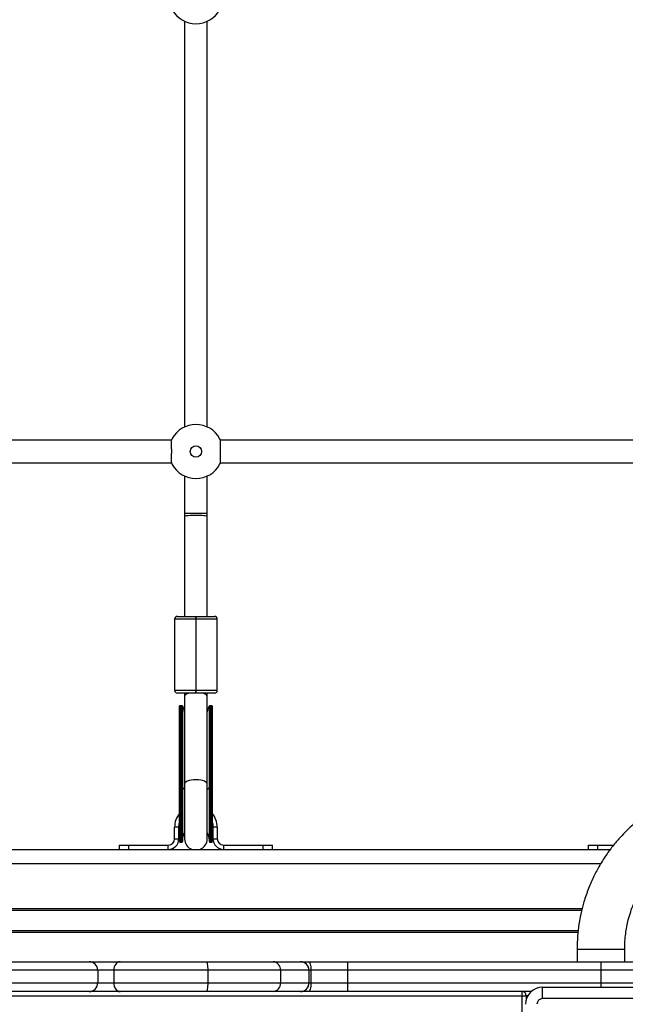
# Model space of a CAD drawing. Units: millimetres. Extents: x -10349 to 10607, y -7911 to 7904.
# Drawn here: x 170 to 596, y 4094 to 4787 of the extents above; entities that cross this region are included whole.
import ezdxf

# ---------------------------------------------------------------- set-up
doc = ezdxf.new("R2010")
doc.units = ezdxf.units.MM

# ---------------------------------------------------------------- blocks, each defined once
blk = doc.blocks.new('005446')
at = {"color": 7, "linetype": 'Continuous', "lineweight": 25}
for p, q in [((286.05, 4785.51), (286.05, 4499.98)), ((302.05, 4499.98), (302.05, 4785.51)), ((276.81, 4490.75), (-18.72, 4490.75)), ((606.81, 4490.75), (311.28, 4490.75)), ((-18.72, 4474.75), (276.81, 4474.75)), ((311.28, 4474.75), (606.81, 4474.75)), ((286.05, 4465.51), (286.05, 4439.31)), ((302.05, 4439.31), (302.05, 4465.51)), ((286.05, 4439.31), (286.05, 4437.19)), ((286.05, 4437.19), (286.05, 4366.75)), ((302.05, 4437.19), (302.05, 4439.31)), ((302.05, 4366.75), (302.05, 4437.19)), ((281, 4366.75), (294, 4366.75)), ((294, 4366.75), (294.1, 4366.75)), ((294, 4364.75), (294, 4366.75)), ((294.1, 4366.75), (307.1, 4366.75)), ((294.1, 4366.75), (294.1, 4364.75)), ((279, 4364.75), (279, 4314.75)), ((294.1, 4364.75), (294, 4364.75)), ((294, 4364.75), (294, 4314.75)), ((294.1, 4364.75), (294.1, 4314.75)), ((309.1, 4314.75), (309.1, 4364.75)), ((294, 4312.75), (281, 4312.75)), ((286.05, 4312.75), (286.05, 4310.25)), ((286.05, 4310.25), (286.05, 4248.74)), ((294, 4314.75), (294, 4312.75)), ((294, 4314.75), (294.1, 4314.75)), ((294.1, 4312.75), (294, 4312.75)), ((294.1, 4312.75), (294.1, 4314.75)), ((307.1, 4312.75), (294.1, 4312.75)), ((302.05, 4310.25), (302.05, 4312.75)), ((302.05, 4248.74), (302.05, 4310.25)), ((284.55, 4303.75), (282.55, 4303.75)), ((282.55, 4303.75), (282.55, 4303.75)), ((282.55, 4303.59), (282.55, 4303.75)), ((282.55, 4247.11), (282.55, 4303.59)), ((283.05, 4303.37), (283.05, 4247.27)), ((284.05, 4303.37), (283.05, 4303.37)), ((284.05, 4247.27), (284.05, 4303.37)), ((284.55, 4303.59), (284.55, 4303.75)), ((284.55, 4303.59), (284.55, 4247.11)), ((305.55, 4303.75), (303.55, 4303.75)), ((303.55, 4303.75), (303.55, 4303.59)), ((303.55, 4247.11), (303.55, 4303.59)), ((304.05, 4303.37), (304.05, 4247.27)), ((305.05, 4303.37), (304.05, 4303.37)), ((305.05, 4247.27), (305.05, 4303.37)), ((305.55, 4303.59), (305.55, 4303.75)), ((305.55, 4303.59), (305.55, 4247.11)), ((284.05, 4247.27), (283.05, 4247.27)), ((286.05, 4248.74), (286.05, 4210.25)), ((302.05, 4210.25), (302.05, 4248.74)), ((305.05, 4247.27), (304.05, 4247.27)), ((282.55, 4208.25), (282.55, 4247.11)), ((284.55, 4247.11), (284.55, 4208.25)), ((303.55, 4208.25), (303.55, 4247.11)), ((305.55, 4247.11), (305.55, 4208.25)), ((282.05, 4218.45), (279.05, 4218.45)), ((279.05, 4210.25), (279.05, 4218.45)), ((282.05, 4210.25), (282.05, 4218.45)), ((309.05, 4218.45), (306.05, 4218.45)), ((306.05, 4218.45), (306.05, 4210.25)), ((309.05, 4218.45), (309.05, 4210.25)), ((240.05, 4205.75), (240.05, 4202.75)), ((240.05, 4205.75), (246.82, 4205.75)), ((246.82, 4202.75), (246.82, 4205.75)), ((246.82, 4205.75), (274.55, 4205.75)), ((274.55, 4202.75), (274.55, 4205.75)), ((279.05, 4210.25), (282.05, 4210.25)), ((283.05, 4207.75), (284.05, 4207.75)), ((304.05, 4207.75), (305.05, 4207.75)), ((306.05, 4210.25), (309.05, 4210.25)), ((313.55, 4205.75), (313.55, 4202.75)), ((313.55, 4205.75), (341.28, 4205.75)), ((341.28, 4202.75), (341.28, 4205.75)), ((341.28, 4205.75), (348.05, 4205.75)), ((348.05, 4202.75), (348.05, 4205.75)), ((570.05, 4205.75), (570.05, 4202.75)), ((570.05, 4205.75), (576.82, 4205.75)), ((576.82, 4202.75), (576.82, 4205.75)), ((576.82, 4205.75), (587.98, 4205.75)), ((-327.53, 4202.75), (585.72, 4202.75)), ((562.3, 4132.65), (562.3, 4123.75)), ((595.8, 4123.75), (595.8, 4132.65)), ((132.05, 4123.75), (219, 4123.75)), ((181.46, 4123.85), (181.46, 4123.75)), ((219, 4123.75), (240.79, 4123.75)), ((240.79, 4123.75), (301.25, 4123.75)), ((297.58, 4123.85), (297.58, 4123.75)), ((301.25, 4123.75), (348.49, 4123.75)), ((320.85, 4123.85), (320.85, 4123.75)), ((348.49, 4123.75), (367.61, 4123.75)), ((367.61, 4123.75), (367.65, 4123.75)), ((367.61, 4123.75), (373.41, 4123.75)), ((373.41, 4123.75), (400.65, 4123.75)), ((376.21, 4123.85), (376.21, 4123.75)), ((400.65, 4123.75), (400.65, 4117.75)), ((400.65, 4123.75), (579.05, 4123.75)), ((579.05, 4123.75), (579.05, 4117.75)), ((579.05, 4123.75), (613.05, 4123.75)), ((224.93, 4117.75), (135.41, 4117.75)), ((224.93, 4117.75), (224.93, 4108.75)), ((236.27, 4117.75), (224.93, 4117.75)), ((236.27, 4117.75), (236.27, 4108.75)), ((302.4, 4117.75), (236.27, 4117.75)), ((302.4, 4117.75), (302.4, 4108.75)), ((353.56, 4117.75), (302.4, 4117.75)), ((353.56, 4117.75), (353.56, 4108.75)), ((373.61, 4117.75), (353.56, 4117.75)), ((373.61, 4117.75), (373.61, 4108.75)), ((373.65, 4108.75), (373.65, 4117.75)), ((374.96, 4117.75), (374.96, 4108.75)), ((400.65, 4117.75), (374.96, 4117.75)), ((400.65, 4117.75), (400.65, 4108.75)), ((579.05, 4117.75), (400.65, 4117.75)), ((619.05, 4117.75), (579.05, 4117.75)), ((579.05, 4117.75), (579.05, 4108.75)), ((135.41, 4108.75), (224.93, 4108.75)), ((224.93, 4108.75), (236.27, 4108.75)), ((236.27, 4108.75), (302.4, 4108.75)), ((302.4, 4108.75), (353.56, 4108.75)), ((353.56, 4108.75), (373.61, 4108.75)), ((374.96, 4108.75), (400.65, 4108.75)), ((400.65, 4108.75), (400.65, 4102.75)), ((400.65, 4108.75), (579.05, 4108.75)), ((579.05, 4108.75), (619.05, 4108.75)), ((219, 4102.75), (132.05, 4102.75)), ((240.79, 4102.75), (219, 4102.75)), ((301.25, 4102.75), (240.79, 4102.75)), ((348.49, 4102.75), (301.25, 4102.75)), ((367.61, 4102.75), (348.49, 4102.75)), ((367.65, 4102.75), (367.61, 4102.75)), ((373.41, 4102.75), (367.65, 4102.75)), ((400.65, 4102.75), (373.41, 4102.75)), ((530.11, 4102.75), (400.65, 4102.75)), ((523.55, 4099.75), (523.55, 4102.75)), ((538.05, 4097.75), (538.05, 4105.75)), ((538.05, 4105.75), (620.05, 4105.75)), ((-265.45, 4099.75), (523.55, 4099.75)), ((523.55, 4099.75), (526.55, 4099.75)), ((526.55, 4099.75), (526.55, 4097.17)), ((620.05, 4097.75), (538.05, 4097.75))]:
    blk.add_line(p, q, dxfattribs=at)
at = {"color": 8, "linetype": 'Continuous', "lineweight": 25}
for p, q in [((286.05, 4439.31), (302.05, 4439.31)), ((294, 4364.75), (279, 4364.75)), ((309.1, 4364.75), (294.1, 4364.75)), ((279, 4314.75), (294, 4314.75)), ((294.1, 4314.75), (309.1, 4314.75)), ((283.05, 4247.27), (283.05, 4207.75)), ((284.05, 4207.75), (284.05, 4247.27)), ((304.05, 4247.27), (304.05, 4207.75)), ((305.05, 4207.75), (305.05, 4247.27)), ((-320.84, 4192.75), (578.96, 4192.75)), ((-307.73, 4161.23), (565.89, 4161.23)), ((565.49, 4159.69), (-307.39, 4159.69)), ((-304.98, 4145.8), (563.11, 4145.8)), ((562.94, 4144.26), (-304.83, 4144.26)), ((562.3, 4132.65), (579.05, 4132.65)), ((579.05, 4132.65), (595.8, 4132.65)), ((373.65, 4117.75), (373.61, 4117.75)), ((374.96, 4117.75), (373.65, 4117.75)), ((373.61, 4108.75), (373.65, 4108.75)), ((373.65, 4108.75), (374.96, 4108.75)), ((579.05, 4108.75), (579.05, 4105.75)), ((523.55, 4069.5), (523.55, 4099.75)), ((527.66, 4099.75), (526.55, 4099.75))]:
    blk.add_line(p, q, dxfattribs=at)
at = {"color": 8, "linetype": 'Continuous', "lineweight": 25, "flags": 128}
for points in [[(286.05, 4437.19), (286.15, 4437.33), (286.62, 4437.51), (287.43, 4437.67), (288.55, 4437.81), (289.92, 4437.92), (291.49, 4437.99), (293.18, 4438.03), (294.91, 4438.03), (296.6, 4437.99), (298.17, 4437.92), (299.55, 4437.81), (300.67, 4437.67), (301.48, 4437.51), (301.94, 4437.33), (302.05, 4437.19)], [(289.64, 4312.75), (289.21, 4312.63), (287.95, 4312.19), (286.98, 4311.65), (286.34, 4311.05), (286.06, 4310.41), (286.05, 4310.25)], [(302.05, 4310.25), (302.04, 4310.41), (301.76, 4311.05), (301.12, 4311.65), (300.15, 4312.19), (298.89, 4312.63), (298.46, 4312.75)], [(294.05, 4251.73), (292.33, 4251.66), (290.69, 4251.46), (289.21, 4251.12), (287.95, 4250.67), (286.98, 4250.14), (286.34, 4249.54), (286.06, 4248.9), (286.05, 4248.74)], [(302.05, 4248.74), (302.04, 4248.9), (301.76, 4249.54), (301.12, 4250.14), (300.15, 4250.67), (298.89, 4251.12), (297.41, 4251.46), (295.77, 4251.66), (294.05, 4251.73)]]:
    blk.add_lwpolyline(points, dxfattribs=at)
at = {"color": 7, "linetype": 'Continuous', "lineweight": 25, "flags": 128}
for points in [[(282.55, 4247.11), (282.56, 4247.14), (282.59, 4247.17), (282.63, 4247.19), (282.69, 4247.22), (282.77, 4247.24), (282.86, 4247.25), (282.95, 4247.26), (283.05, 4247.27)], [(284.55, 4247.11), (284.54, 4247.14), (284.51, 4247.17), (284.46, 4247.19), (284.4, 4247.22), (284.33, 4247.24), (284.24, 4247.25), (284.15, 4247.26), (284.05, 4247.27)], [(304.05, 4247.27), (303.95, 4247.26), (303.86, 4247.25), (303.77, 4247.24), (303.69, 4247.22), (303.63, 4247.19), (303.59, 4247.17), (303.56, 4247.14), (303.55, 4247.11)], [(305.05, 4247.27), (305.15, 4247.26), (305.24, 4247.25), (305.33, 4247.24), (305.4, 4247.22), (305.46, 4247.19), (305.51, 4247.17), (305.54, 4247.14), (305.55, 4247.11)], [(282.05, 4218.45), (282.23, 4220.53), (282.55, 4221.87)], [(305.55, 4221.87), (305.87, 4220.53), (306.05, 4218.45)], [(240.79, 4123.75), (239.91, 4123.63), (239.06, 4123.29), (238.28, 4122.73), (237.59, 4121.99), (237.03, 4121.08), (236.61, 4120.04), (236.35, 4118.92), (236.27, 4117.75)], [(301.25, 4123.75), (301.47, 4123.63), (301.69, 4123.29), (301.89, 4122.73), (302.07, 4121.99), (302.21, 4121.08), (302.32, 4120.04), (302.38, 4118.92), (302.4, 4117.75)], [(373.41, 4123.75), (373.71, 4123.63), (374, 4123.29), (374.27, 4122.73), (374.5, 4121.99), (374.7, 4121.08), (374.84, 4120.04), (374.93, 4118.92), (374.96, 4117.75)], [(236.27, 4108.75), (236.35, 4107.58), (236.61, 4106.45), (237.03, 4105.41), (237.59, 4104.5), (238.28, 4103.76), (239.06, 4103.2), (239.91, 4102.86), (240.79, 4102.75)], [(302.4, 4108.75), (302.38, 4107.58), (302.32, 4106.45), (302.21, 4105.41), (302.07, 4104.5), (301.89, 4103.76), (301.69, 4103.2), (301.47, 4102.86), (301.25, 4102.75)], [(374.96, 4108.75), (374.93, 4107.58), (374.84, 4106.45), (374.7, 4105.41), (374.5, 4104.5), (374.27, 4103.76), (374, 4103.2), (373.71, 4102.86), (373.41, 4102.75)]]:
    blk.add_lwpolyline(points, dxfattribs=at)
at = {"color": 7, "linetype": 'Continuous', "lineweight": 25}
blk.add_circle((294.05, 4482.75), 4, dxfattribs=at)
for centre, radius, start, end in [((294.05, 4802.75), 19, 208.48995, 331.51005), ((294.05, 4482.75), 19, 28.48995, 151.51005), ((294.05, 4482.75), 19, 151.51005, 155.20713), ((294.05, 4482.75), 19, 151.90185, 155.19183), ((294.05, 4482.75), 19, 151.51005, 151.90185), ((294.05, 4482.75), 19, 24.79287, 28.48995), ((294.05, 4482.75), 19, 28.09815, 28.48995), ((294.05, 4482.75), 19, 24.80817, 28.09815), ((294.05, 4482.75), 19, 204.79287, 208.48995), ((294.05, 4482.75), 19, 204.80817, 208.09815), ((294.05, 4482.75), 19, 208.09815, 208.48995), ((294.05, 4482.75), 19, 208.48995, 331.51005), ((294.05, 4482.75), 19, 331.51005, 335.20713), ((294.05, 4482.75), 19, 331.51005, 331.90185), ((294.05, 4482.75), 19, 331.90185, 335.19183), ((281, 4364.75), 2, 90, 180), ((307.1, 4364.75), 2, 0, 90), ((281, 4314.75), 2, 180, 270), ((307.1, 4314.75), 2, 270, 0), ((294.05, 4218.45), 15, 140.05549, 180), ((294.05, 4218.45), 15, 0, 39.94451), ((294.05, 4209.25), 9.5, 147.3631, 180), ((294.05, 4209.25), 9.5, 0, 32.6369), ((274.55, 4210.25), 7.5, 270, 0), ((274.55, 4210.25), 4.5, 270, 0), ((283.05, 4208.25), 0.5, 180, 270), ((284.05, 4208.25), 0.5, 270, 0), ((294.05, 4210.25), 8, 180, 249.63587), ((294.05, 4210.25), 8, 290.36413, 0), ((304.05, 4208.25), 0.5, 180, 270), ((305.05, 4208.25), 0.5, 270, 0), ((313.55, 4210.25), 7.5, 180, 270), ((313.55, 4210.25), 4.5, 180, 270), ((218.97, 4117.78), 5.97, 359.69803, 89.68912), ((347.98, 4118.18), 5.59, 355.60089, 84.78405), ((367.61, 4117.75), 6, 359.99778, 89.99254), ((367.65, 4117.75), 6, 0, 90), ((218.97, 4108.71), 5.97, 270.30179, 0.31105), ((347.98, 4108.32), 5.59, 275.20651, 4.40855), ((367.61, 4108.75), 6, 269.9984, 0.01128), ((367.65, 4108.75), 6, 270, 0), ((523.55, 4099.75), 3, 0, 90), ((538.05, 4093.75), 12, 90, 180), ((538.05, 4093.75), 4, 90, 180)]:
    blk.add_arc(centre, radius, start, end, dxfattribs=at)
at = {"color": 8, "linetype": 'Continuous', "lineweight": 25}
for centre, start, end in [((286.7, 4247.27), 192.58581, 252.81447), ((301.4, 4247.27), 287.18326, 347.41873)]:
    blk.add_arc(centre, 2.2, start, end, dxfattribs=at)
at = {"color": 7, "linetype": 'Continuous', "lineweight": 25}
for points, knots in [([(276.8, 4490.71), (276.76, 4490.51), (276.67, 4490.09), (276.68, 4488.41), (276.73, 4486.16), (276.77, 4483.51), (276.76, 4480.77), (276.7, 4478.25), (276.66, 4476.24), (276.7, 4475.13), (276.77, 4474.87), (276.8, 4474.78)], [0, 0, 0, 0, 0.116689, 0.233383, 0.350265, 0.467589, 0.584879, 0.702048, 0.819429, 0.936617, 1, 1, 1, 1]), ([(311.3, 4474.78), (311.34, 4474.99), (311.43, 4475.4), (311.42, 4477.08), (311.37, 4479.33), (311.33, 4481.99), (311.34, 4484.73), (311.4, 4487.25), (311.43, 4489.25), (311.4, 4490.36), (311.32, 4490.62), (311.3, 4490.71)], [0, 0, 0, 0, 0.116688, 0.233382, 0.35028, 0.467603, 0.584892, 0.70206, 0.819426, 0.936622, 1, 1, 1, 1]), ([(282.55, 4303.59), (282.56, 4303.57), (282.57, 4303.52), (282.69, 4303.45), (282.83, 4303.4), (282.95, 4303.37), (283.02, 4303.37), (283.05, 4303.37)], [0, 0, 0, 0, 0.2840122, 0.5655066, 0.7542405, 0.9065412, 1, 1, 1, 1]), ([(284.05, 4303.37), (284.09, 4303.37), (284.19, 4303.38), (284.32, 4303.41), (284.45, 4303.47), (284.53, 4303.54), (284.54, 4303.58), (284.55, 4303.59)], [0, 0, 0, 0, 0.153228, 0.305648, 0.521377, 0.792972, 1, 1, 1, 1]), ([(284.55, 4303.75), (284.56, 4303.71), (284.59, 4303.62), (284.86, 4303.02), (285.25, 4302.11), (285.7, 4300.95), (285.97, 4299.98), (286.05, 4299.47), (286.06, 4299.39)], [0, 0, 0, 0, 0.185277, 0.370399, 0.560949, 0.769978, 0.962692, 1, 1, 1, 1]), ([(302.03, 4299.39), (302.12, 4299.83), (302.31, 4300.72), (302.78, 4301.94), (303.21, 4302.96), (303.5, 4303.63), (303.53, 4303.71), (303.55, 4303.75)], [0, 0, 0, 0, 0.198258, 0.395633, 0.612247, 0.825107, 1, 1, 1, 1]), ([(303.55, 4303.59), (303.56, 4303.57), (303.57, 4303.52), (303.69, 4303.45), (303.83, 4303.4), (303.95, 4303.37), (304.02, 4303.37), (304.05, 4303.37)], [0, 0, 0, 0, 0.2840156, 0.5655023, 0.7541809, 0.9064775, 1, 1, 1, 1]), ([(305.05, 4303.37), (305.09, 4303.37), (305.19, 4303.38), (305.32, 4303.41), (305.45, 4303.47), (305.53, 4303.54), (305.54, 4303.58), (305.55, 4303.59)], [0, 0, 0, 0, 0.153283, 0.305693, 0.521408, 0.792986, 1, 1, 1, 1]), ([(679.05, 4249.5), (676.46, 4249.45), (671.4, 4249.35), (664.03, 4248.6), (657.05, 4247.48), (649.84, 4245.87), (642.51, 4243.73), (635.21, 4241.04), (628.67, 4238.14), (622.86, 4235.14), (617.76, 4232.16), (613.33, 4229.28), (609.54, 4226.58), (606.11, 4223.94), (602.46, 4220.92), (598.25, 4217.1), (593.43, 4212.23), (588.33, 4206.38), (583.09, 4199.44), (578.24, 4191.86), (573.89, 4183.73), (570.14, 4175.18), (567.19, 4166.59), (565, 4158.16), (563.49, 4150.04), (562.49, 4141.49), (562.36, 4135.63), (562.3, 4132.65)], [0, 0, 0, 0, 0.042297, 0.082685, 0.121163, 0.157729, 0.203506, 0.245886, 0.284867, 0.320451, 0.352637, 0.381425, 0.406812, 0.428892, 0.452025, 0.484364, 0.521695, 0.564021, 0.611339, 0.663647, 0.711052, 0.761924, 0.81626, 0.859294, 0.904263, 0.951225, 1, 1, 1, 1]), ([(595.8, 4132.65), (595.83, 4134.5), (595.9, 4138.11), (596.43, 4143.38), (597.22, 4148.35), (598.36, 4153.49), (599.88, 4158.72), (601.8, 4163.93), (603.98, 4168.86), (606.37, 4173.45), (608.9, 4177.64), (611.29, 4181.16), (613.58, 4184.21), (616, 4187.15), (618.84, 4190.29), (622.3, 4193.74), (626.47, 4197.38), (631.41, 4201.12), (636.82, 4204.58), (642.61, 4207.69), (648.71, 4210.37), (654.47, 4212.36), (659.7, 4213.76), (664.25, 4214.72), (669.01, 4215.43), (673.97, 4215.91), (677.34, 4215.97), (679.05, 4216)], [0, 0, 0, 0, 0.042457, 0.082771, 0.121249, 0.157801, 0.203562, 0.245929, 0.284897, 0.327172, 0.364558, 0.397054, 0.424657, 0.451997, 0.484329, 0.521653, 0.56397, 0.611277, 0.663577, 0.710977, 0.761842, 0.816173, 0.850443, 0.885961, 0.922728, 0.960741, 1, 1, 1, 1])]:
    blk.add_open_spline(points, degree=3, knots=knots, dxfattribs=at)

msp = doc.modelspace()

# ---------------------------------------------------------------- block references
at = {"ltscale": 100}
msp.add_blockref('005446', (0, 0), dxfattribs=at)

doc.saveas('drawing.dxf')
